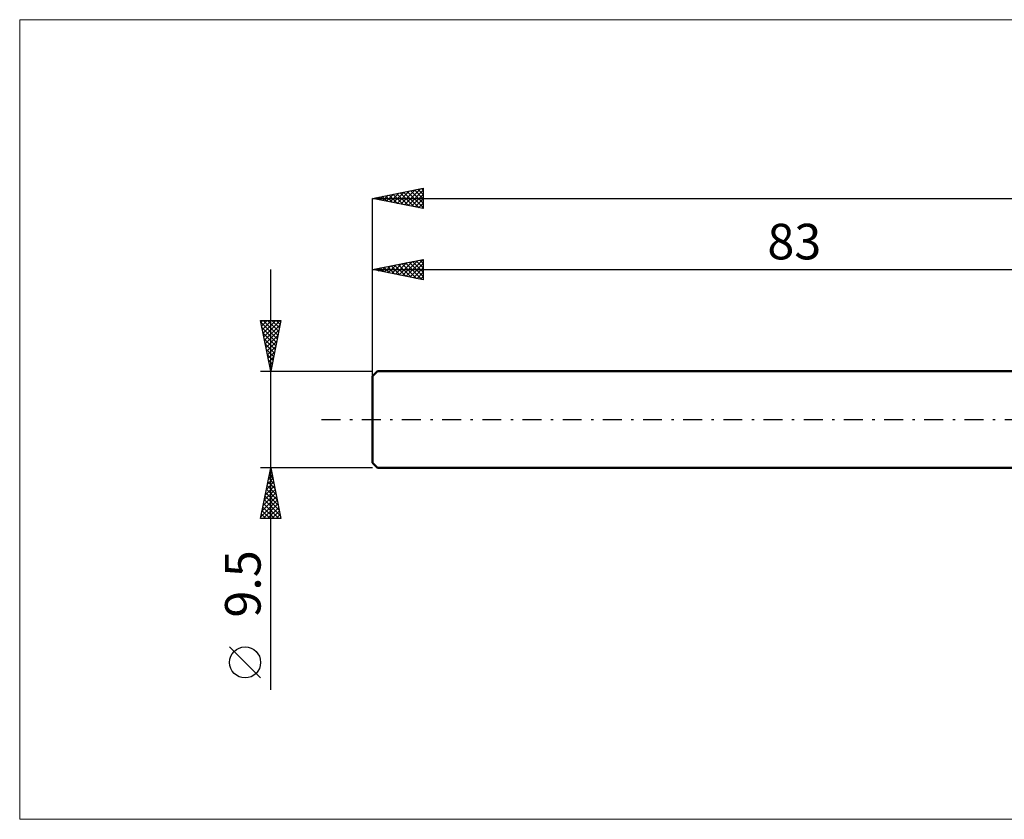
# Model space of a CAD drawing. Units: millimetres. Extents: x -118 to 241, y -39 to 39.
# Drawn here: x -118 to -21, y -39 to 39 of the extents above; entities that cross this region are included whole.
import ezdxf
from ezdxf.enums import TextEntityAlignment as Align

# ---------------------------------------------------------------- set-up
doc = ezdxf.new("R2010")
doc.units = ezdxf.units.MM
doc.header["$LTSCALE"] = 4.65
doc.linetypes.add('LONGDASH_DASH', pattern=[0.85, 0.4, -0.2, 0.05, -0.2])
for name, color, linetype in [('INFTOTAL', 9, 'CONTINUOUS'), ('SK1', 4, 'CONTINUOUS'), ('SK2', 7, 'CONTINUOUS'), ('SK4', 2, 'LONGDASH_DASH')]:
    doc.layers.add(name, color=color, linetype=linetype)
doc.styles.get("Standard").update_dxf_attribs({"font": 'Monospac821 BT'})

msp = doc.modelspace()

# ---------------------------------------------------------------- linework, layer by layer
at = {"layer": 'INFTOTAL', "color": 9, "linetype": 'CONTINUOUS', "lineweight": 18}
for p, q in [((162.8, 39.325), (-117.7, 39.325)), ((-117.7, 39.325), (-117.7, -39.325)), ((-117.7, -39.325), (162.8, -39.325))]:
    msp.add_line(p, q, dxfattribs=at)
at = {"layer": 'SK1', "color": 4, "linetype": 'CONTINUOUS', "lineweight": 50}
for p, q in [((-82.5, 4.75), (-83, 4.25)), ((-83, 4.25), (-83, -4.25)), ((0, 4.75), (-82.5, 4.75)), ((-83, -4.25), (-82.5, -4.75)), ((-82.5, -4.75), (0, -4.75))]:
    msp.add_line(p, q, dxfattribs=at)
at = {"layer": 'SK2', "color": 7, "linetype": 'CONTINUOUS', "lineweight": 25}
for p, q in [((-83, 21.75), (-78, 22.75)), ((-80.915, 21.333), (-79.872, 22.376)), ((-80.561, 21.262), (-79.342, 22.482)), ((-80.288, 22.292), (-78.931, 20.936)), ((-80.208, 21.192), (-78.811, 22.588)), ((-79.934, 22.363), (-78.401, 20.83)), ((-79.854, 21.121), (-78.281, 22.694)), ((-79.58, 22.434), (-78, 20.853)), ((-79.5, 21.05), (-78, 22.551)), ((-79.227, 22.505), (-78, 21.278)), ((-78.873, 22.575), (-78, 21.702)), ((-78.52, 22.646), (-78, 22.126)), ((-78.166, 22.717), (-78, 22.551)), ((-78, 22.75), (-78, 20.75)), ((-83, 0), (-83, 21.75)), ((-83, 21.75), (117, 21.75)), ((-78, 20.75), (-83, 21.75)), ((-82.762, 21.798), (-82.644, 21.679)), ((-82.682, 21.687), (-82.524, 21.845)), ((-82.409, 21.868), (-82.113, 21.573)), ((-82.329, 21.616), (-81.993, 21.951)), ((-82.055, 21.939), (-81.583, 21.467)), ((-81.975, 21.545), (-81.463, 22.057)), ((-81.702, 22.01), (-81.053, 21.361)), ((-81.622, 21.474), (-80.933, 22.163)), ((-81.348, 22.08), (-80.522, 21.254)), ((-81.268, 21.404), (-80.402, 22.27)), ((-80.995, 22.151), (-79.992, 21.148)), ((-80.641, 22.222), (-79.462, 21.042)), ((-79.147, 20.979), (-78, 22.126)), ((-78.793, 20.909), (-78, 21.702)), ((-78.44, 20.838), (-78, 21.278)), ((-78.086, 20.767), (-78, 20.854)), ((-83, 4.75), (-83, 15.75)), ((-83, 14.75), (-78, 15.75)), ((-80.384, 14.227), (-79.076, 15.535)), ((-80.031, 14.156), (-78.546, 15.641)), ((-79.677, 14.085), (-78.015, 15.747)), ((-79.05, 15.54), (-78, 14.49)), ((-78.696, 15.611), (-78, 14.914)), ((-78.343, 15.681), (-78, 15.339)), ((-78, 15.75), (-78, 13.75)), ((-93, -26.594), (-93, 14.75)), ((-83, 14.75), (0, 14.75)), ((-78, 13.75), (-83, 14.75)), ((-82.939, 14.762), (-82.908, 14.732)), ((-82.859, 14.722), (-82.788, 14.792)), ((-82.585, 14.833), (-82.378, 14.626)), ((-82.505, 14.651), (-82.258, 14.898)), ((-82.232, 14.904), (-81.848, 14.52)), ((-82.152, 14.58), (-81.728, 15.004)), ((-81.878, 14.974), (-81.317, 14.413)), ((-81.798, 14.51), (-81.197, 15.111)), ((-81.525, 15.045), (-80.787, 14.307)), ((-81.445, 14.439), (-80.667, 15.217)), ((-81.171, 15.116), (-80.257, 14.201)), ((-81.091, 14.368), (-80.137, 15.323)), ((-80.818, 15.186), (-79.726, 14.095)), ((-80.738, 14.298), (-79.606, 15.429)), ((-80.464, 15.257), (-79.196, 13.989)), ((-80.111, 15.328), (-78.666, 13.883)), ((-79.757, 15.399), (-78.135, 13.777)), ((-79.403, 15.469), (-78, 14.066)), ((-79.323, 14.015), (-78, 15.338)), ((-78.97, 13.944), (-78, 14.914)), ((-78.616, 13.873), (-78, 14.49)), ((-78.263, 13.803), (-78, 14.065)), ((-93, 4.75), (-94, 9.75)), ((-94, 9.75), (-92, 9.75)), ((-93.962, 9.559), (-93.77, 9.75)), ((-93.891, 9.205), (-93.346, 9.75)), ((-93.82, 8.852), (-92.922, 9.75)), ((-93.75, 8.498), (-92.498, 9.75)), ((-93.744, 9.75), (-92.291, 8.297)), ((-93.679, 8.144), (-92.073, 9.75)), ((-93.319, 9.75), (-92.22, 8.65)), ((-92, 9.75), (-93, 4.75)), ((-92.895, 9.75), (-92.149, 9.004)), ((-92.471, 9.75), (-92.078, 9.358)), ((-92.047, 9.75), (-92.008, 9.711)), ((-93.958, 9.54), (-92.361, 7.943)), ((-93.852, 9.01), (-92.432, 7.59)), ((-93.608, 7.791), (-92.088, 9.311)), ((-93.537, 7.437), (-92.194, 8.781)), ((-93.746, 8.479), (-92.503, 7.236)), ((-93.64, 7.949), (-92.573, 6.883)), ((-93.467, 7.084), (-92.3, 8.251)), ((-93.534, 7.419), (-92.644, 6.529)), ((-93.428, 6.888), (-92.715, 6.176)), ((-93.396, 6.73), (-92.406, 7.72)), ((-93.325, 6.377), (-92.512, 7.19)), ((-93.322, 6.358), (-92.786, 5.822)), ((-93.255, 6.023), (-92.618, 6.66)), ((-93.216, 5.828), (-92.856, 5.469)), ((-93.184, 5.67), (-92.724, 6.129)), ((-93.113, 5.316), (-92.83, 5.599)), ((-93.109, 5.297), (-92.927, 5.115)), ((-93.042, 4.962), (-92.936, 5.069)), ((-94, 4.75), (-83, 4.75)), ((-93.003, 4.767), (-92.998, 4.761)), ((-93, -4.75), (-94, -4.75)), ((-94, -9.75), (-93, -4.75)), ((-93.001, -4.754), (-92.999, -4.753)), ((-83, -4.75), (-93, -4.75)), ((-93, -4.75), (-92, -9.75)), ((-93.213, -5.815), (-92.858, -5.46)), ((-93.207, -5.786), (-92.689, -6.304)), ((-93.136, -5.432), (-92.795, -5.773)), ((-93.107, -5.284), (-92.929, -5.106)), ((-93.066, -5.079), (-92.901, -5.243)), ((-93.531, -7.405), (-92.646, -6.52)), ((-93.425, -6.875), (-92.717, -6.167)), ((-93.349, -6.493), (-92.477, -7.364)), ((-93.319, -6.345), (-92.787, -5.813)), ((-93.278, -6.139), (-92.583, -6.834)), ((-93.849, -8.996), (-92.434, -7.581)), ((-93.743, -8.466), (-92.505, -7.227)), ((-93.637, -7.936), (-92.575, -6.874)), ((-93.561, -7.554), (-92.159, -8.955)), ((-93.49, -7.2), (-92.265, -8.425)), ((-93.419, -6.846), (-92.371, -7.895)), ((-93.955, -9.527), (-92.363, -7.935)), ((-93.773, -8.614), (-92.637, -9.75)), ((-93.754, -9.75), (-92.292, -8.288)), ((-93.702, -8.261), (-92.213, -9.75)), ((-93.631, -7.907), (-92.053, -9.486)), ((-93.33, -9.75), (-92.222, -8.642)), ((-93.985, -9.675), (-93.91, -9.75)), ((-93.914, -9.321), (-93.486, -9.75)), ((-93.844, -8.968), (-93.061, -9.75)), ((-92.906, -9.75), (-92.151, -8.995)), ((-92.481, -9.75), (-92.08, -9.349)), ((-92, -9.75), (-94, -9.75)), ((-92.057, -9.75), (-92.01, -9.702)), ((-94, -25.421), (-97.062, -22.358))]:
    msp.add_line(p, q, dxfattribs=at)
msp.add_circle((-95.531, -23.889), 1.531, dxfattribs=at)
at = {"layer": 'SK4', "color": 2, "linetype": 'LONGDASH_DASH', "lineweight": 25}
msp.add_line((-88, 0), (122, 0), dxfattribs=at)

# ---------------------------------------------------------------- texts
at = {"layer": 'SK2', "color": 7, "linetype": 'CONTINUOUS', "lineweight": 25}
msp.add_text('83', height=3.5, dxfattribs=at).set_placement((-41.5, 15.75), align=Align.CENTER)
msp.add_text('9.5', height=3.5, rotation=90, dxfattribs=at).set_placement((-94, -16.172), align=Align.CENTER)

doc.saveas('drawing.dxf')
